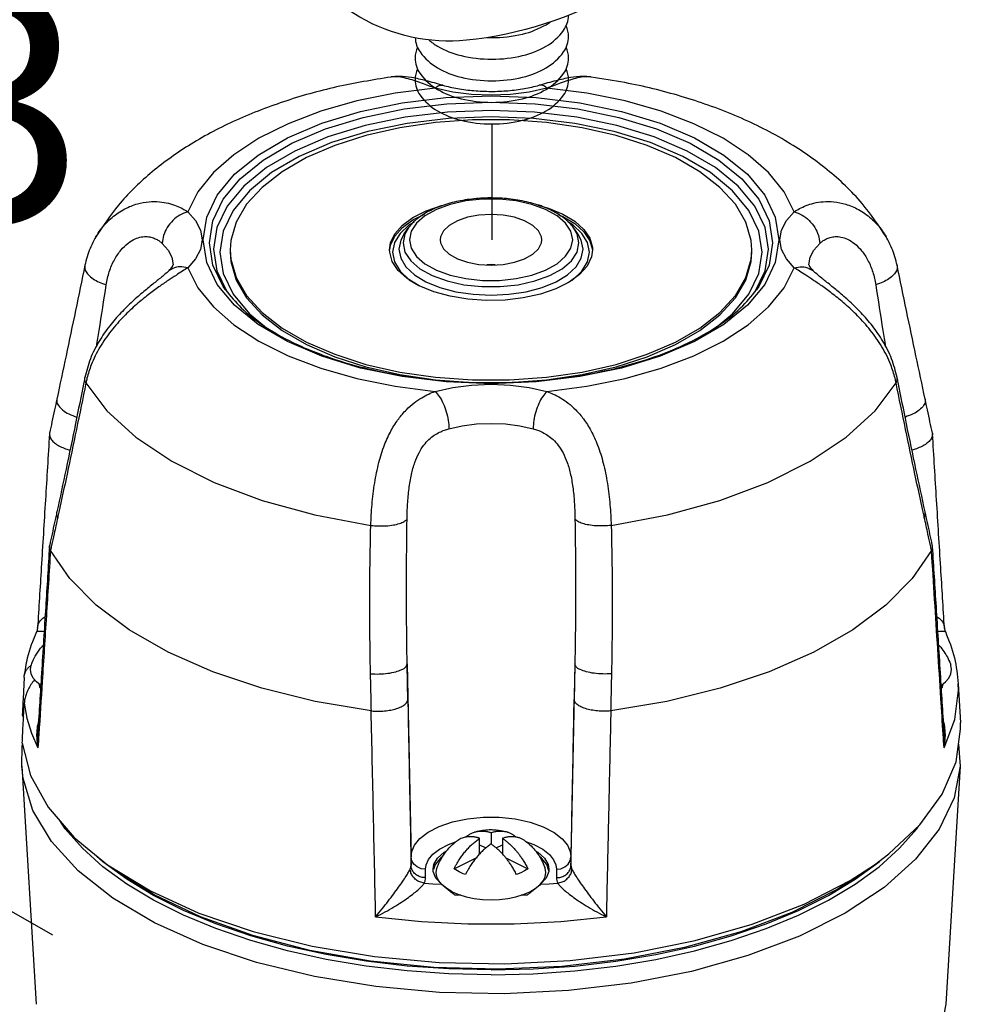
# Model space of a CAD drawing. Extents: x -188 to -71, y -49 to 42.
# Drawn here: x -176 to -172, y 16 to 20 of the extents above; entities that cross this region are included whole.
import ezdxf
from ezdxf.enums import TextEntityAlignment as Align

# ---------------------------------------------------------------- set-up
doc = ezdxf.new("R2010")
doc.units = 0
doc.header["$LTSCALE"] = 1.5
doc.header["$MEASUREMENT"] = 0
doc.layers.get('0').update_dxf_attribs({"linetype": 'CONTINUOUS'})
doc.styles.add('SIMPLEX', font='SIMPLEX.SHX', dxfattribs={"width": 0.875})

msp = doc.modelspace()

# ---------------------------------------------------------------- linework, layer by layer
at = {"linetype": 'Continuous'}
msp.add_line((-176.2303, 16.3454), (-184.075, 20.825), dxfattribs=at)
at = {"color": 7, "linetype": 'Continuous'}
for p, q in [((-174.7725, 20.0471), (-174.7727, 20.0471)), ((-173.9089, 20.0471), (-173.909, 20.0471)), ((-174.5491, 20.0114), (-174.5491, 20.0114)), ((-174.1324, 20.0114), (-174.1325, 20.0114)), ((-174.0507, 19.4537), (-174.0314, 19.4457)), ((-174.6726, 19.4217), (-174.6932, 19.4092)), ((-173.9963, 19.3817), (-174.019, 19.4167)), ((-173.9884, 19.4092), (-174.0092, 19.4218)), ((-173.9491, 19.3726), (-173.9884, 19.4092)), ((-174.7153, 19.3708), (-174.6983, 19.3948)), ((-173.9886, 19.3452), (-173.9963, 19.3817)), ((-173.9663, 19.3708), (-173.9833, 19.3948)), ((-176.0452, 19.3574), (-176.0447, 19.3581)), ((-172.6368, 19.3581), (-172.6364, 19.3575)), ((-175.5373, 19.3046), (-175.5226, 19.211)), ((-173.2186, 19.2613), (-173.2158, 19.3014)), ((-174.3408, 19.238), (-174.3593, 19.2369)), ((-174.3223, 19.2369), (-174.3408, 19.238)), ((-176.0923, 19.2349), (-176.0923, 19.2349)), ((-175.7331, 19.2085), (-175.7331, 19.2084)), ((-175.5226, 19.211), (-175.4787, 19.1197)), ((-172.9485, 19.2085), (-172.9484, 19.2084)), ((-172.5892, 19.2349), (-172.5892, 19.2349)), ((-174.019, 19.1543), (-173.9883, 19.1729)), ((-175.2414, 18.9539), (-175.1363, 18.8933)), ((-176.0925, 18.7508), (-176.0925, 18.7509)), ((-174.7339, 18.764), (-174.5799, 18.7414)), ((-174.5799, 18.7414), (-174.421, 18.73)), ((-174.421, 18.73), (-174.2605, 18.73)), ((-174.2605, 18.73), (-174.1016, 18.7414)), ((-172.5891, 18.7508), (-172.5891, 18.7509)), ((-176.2442, 18.5116), (-176.2448, 18.5074)), ((-172.4374, 18.5116), (-172.4368, 18.5074)), ((-176.2448, 18.0236), (-176.2441, 18.0285)), ((-172.4368, 18.0236), (-172.4375, 18.0285)), ((-176.2963, 17.6703), (-176.3001, 17.6549)), ((-176.2963, 17.6703), (-176.2963, 17.6705)), ((-172.3853, 17.6705), (-172.3852, 17.6703)), ((-172.3814, 17.6549), (-172.3852, 17.6703)), ((-176.3001, 17.6549), (-176.3001, 17.6549)), ((-172.3814, 17.6549), (-172.3814, 17.6549)), ((-174.7024, 17.5155), (-174.6856, 16.683)), ((-173.9792, 17.5155), (-173.996, 16.683)), ((-176.3538, 17.4571), (-176.3534, 17.4619)), ((-176.2863, 17.4134), (-176.2881, 17.4272)), ((-172.3942, 17.4266), (-172.3953, 17.4134)), ((-172.3254, 17.4295), (-172.3162, 17.2621)), ((-176.3228, 17.2171), (-176.2945, 17.1531)), ((-176.2957, 17.2123), (-176.2957, 17.2123)), ((-172.3858, 17.2123), (-172.3858, 17.2123)), ((-176.3645, 17.0746), (-176.3624, 17.1603)), ((-176.3624, 17.1603), (-176.3607, 17.1674)), ((-172.3246, 17.1693), (-172.317, 17.0746)), ((-176.3645, 17.0746), (-176.3023, 16.0475)), ((-172.317, 17.0746), (-172.3792, 16.0475)), ((-174.3408, 16.7882), (-174.3408, 16.739)), ((-174.3899, 16.6964), (-174.3899, 16.7636)), ((-174.3899, 16.7358), (-174.3628, 16.7223)), ((-174.3187, 16.7223), (-174.2916, 16.7358)), ((-174.2916, 16.7636), (-174.2916, 16.6963)), ((-176.0146, 16.6619), (-176.0697, 16.7114)), ((-175.9119, 16.5869), (-176.0146, 16.6619)), ((-174.6856, 16.6466), (-174.6856, 16.683)), ((-174.5, 16.6317), (-174.4047, 16.6793)), ((-174.2769, 16.6793), (-174.1816, 16.6317)), ((-173.996, 16.683), (-173.996, 16.6466)), ((-172.7925, 16.5814), (-172.6871, 16.6496)), ((-174.6231, 16.5934), (-174.6231, 16.6299)), ((-174.0908, 16.6298), (-174.0914, 16.6208)), ((-174.0584, 16.6299), (-174.0584, 16.5934)), ((-174.5549, 16.5653), (-174.579, 16.592)), ((-174.4703, 16.518), (-174.4966, 16.5186)), ((-174.185, 16.5186), (-174.2113, 16.518))]:
    msp.add_line(p, q, dxfattribs=at)
msp.add_line((-174.3372, 19.8448), (-174.3372, 19.3454))
msp.add_lwpolyline([(-172.686, 21.5867, -0.058752), (-173.2227, 20.8673, -0.072341), (-173.796, 20.415, -0.106617), (-174.4461, 20.2059, -0.156851), (-174.9059, 20.305, -0.156851), (-175.2216, 20.6536, -0.106617), (-175.3656, 21.3212, -0.072341), (-175.2605, 22.0438, -0.058752), (-174.9059, 22.8683, -0.058752), (-174.3692, 23.5877, -0.072341), (-173.796, 24.04, -0.106617), (-173.1458, 24.2491, -0.156851), (-172.686, 24.1499, -0.156851), (-172.3703, 23.8014, -0.106617), (-172.2263, 23.1337, -0.072341), (-172.3314, 22.4111, -0.058752)], format="xyb", close=True)
for points in [[(-174.3372, 20.1238, 0.058752), (-174.2045, 20.1394, 0.072341), (-174.1034, 20.1797, 0.106617), (-174.028, 20.248, 0.152859), (-174.0066, 20.3129, 0.105015)], [(-174.3372, 20.2168, 0.058752), (-174.2045, 20.2324, 0.072341), (-174.1034, 20.2727, 0.021015), (-174.0863, 20.2836, 0.156851)], [(-174.3372, 20.0308, 0.058752), (-174.2045, 20.0464, 0.072341), (-174.1034, 20.0867, 0.106617), (-174.028, 20.155, 0.156851), (-174.0066, 20.2217, 0.105015), (-174.0164, 20.2682, 0.106617)], [(-174.6678, 20.2161, 0.144383), (-174.6465, 20.155, 0.106617), (-174.5711, 20.0867, 0.072341), (-174.47, 20.0464, 0.058752), (-174.3372, 20.0308, 0.058752)], [(-174.3575, 20.2171, 0.008859), (-174.3372, 20.2168, 0.058752)], [(-174.658, 20.1752, 0.105015), (-174.6679, 20.1287, 0.156851), (-174.6465, 20.062, 0.106617), (-174.5711, 19.9937, 0.072341), (-174.47, 19.9534, 0.058752), (-174.3372, 19.9378, 0.058752)], [(-174.6094, 20.2071, 0.048947), (-174.5711, 20.1797, 0.072341), (-174.47, 20.1394, 0.058752), (-174.3372, 20.1238, 0.058752)], [(-174.3372, 19.9378, 0.058752), (-174.2045, 19.9534, 0.072341), (-174.1034, 19.9937, 0.106617), (-174.028, 20.062, 0.156851), (-174.0066, 20.1287, 0.105015), (-174.0164, 20.1752, 0.106617)], [(-174.658, 20.0822, 0.105015), (-174.6679, 20.0357, 0.156851), (-174.6465, 19.969, 0.106617), (-174.5711, 19.9007, 0.072341), (-174.47, 19.8604, 0.058752), (-174.3372, 19.8448, 0.058752)], [(-174.3372, 19.8448, 0.058752), (-174.2045, 19.8604, 0.072341), (-174.1034, 19.9007, 0.106617), (-174.028, 19.969, 0.156851), (-174.0066, 20.0357, 0.105015), (-174.0164, 20.0822, 0.106617)]]:
    msp.add_lwpolyline(points, format="xyb")
for points in [[(-174.582, 19.9991), (-174.7545, 19.9771), (-174.9197, 19.9438), (-175.0745, 19.8998), (-175.2161, 19.8458), (-175.342, 19.7828), (-175.45, 19.712), (-175.5381, 19.6346), (-175.6047, 19.552), (-175.6486, 19.4658)], [(-175.5824, 19.3452), (-175.567, 19.4427), (-175.5212, 19.5376), (-175.4465, 19.6276), (-175.3447, 19.7105), (-175.2183, 19.7844), (-175.0702, 19.8475), (-174.9041, 19.8984), (-174.7242, 19.9356), (-174.5349, 19.9583), (-174.3408, 19.966), (-174.1467, 19.9584), (-173.9574, 19.9356), (-173.7775, 19.8984), (-173.6114, 19.8476), (-173.4633, 19.7844), (-173.3369, 19.7105), (-173.2351, 19.6276), (-173.1603, 19.5376), (-173.1146, 19.4427), (-173.0991, 19.3452)], [(-174.0995, 19.9991), (-174.1756, 19.9823), (-174.2569, 19.9718), (-174.3408, 19.9683), (-174.4247, 19.9718), (-174.506, 19.9823), (-174.582, 19.9991)], [(-173.0329, 19.4658), (-173.0769, 19.552), (-173.1435, 19.6346), (-173.2316, 19.712), (-173.3395, 19.7828), (-173.4655, 19.8458), (-173.6071, 19.8998), (-173.7619, 19.9438), (-173.927, 19.9771), (-174.0995, 19.9991)], [(-175.5553, 19.3316), (-175.5402, 19.4271), (-175.4955, 19.5199), (-175.4224, 19.6079), (-175.3228, 19.689), (-175.1991, 19.7613), (-175.0542, 19.8231), (-174.8918, 19.8728), (-174.7158, 19.9092), (-174.5306, 19.9315), (-174.3408, 19.9389), (-174.151, 19.9315), (-173.9658, 19.9092), (-173.7898, 19.8728), (-173.6273, 19.8231), (-173.4825, 19.7613), (-173.3588, 19.689), (-173.2592, 19.6079), (-173.1861, 19.5199), (-173.1413, 19.4271), (-173.1262, 19.3316)], [(-173.1443, 19.3046), (-173.159, 19.3982), (-173.2028, 19.4895), (-173.2747, 19.5762), (-173.3728, 19.6563), (-173.4947, 19.7276), (-173.6374, 19.7885), (-173.7975, 19.8376), (-173.971, 19.8735), (-174.1536, 19.8955), (-174.3408, 19.9028), (-174.5279, 19.8955), (-174.7105, 19.8735), (-174.884, 19.8376), (-175.0441, 19.7885), (-175.1869, 19.7276), (-175.3087, 19.6563), (-175.4068, 19.5762), (-175.4787, 19.4895), (-175.5226, 19.3982), (-175.5373, 19.3046)], [(-173.1713, 19.291), (-173.1857, 19.3825), (-173.2285, 19.4717), (-173.2988, 19.5565), (-173.3947, 19.6347), (-173.5138, 19.7045), (-173.6533, 19.7641), (-173.8098, 19.812), (-173.9794, 19.8471), (-174.1578, 19.8686), (-174.3408, 19.8758), (-174.5237, 19.8686), (-174.7022, 19.8471), (-174.8718, 19.812), (-175.0283, 19.7641), (-175.1677, 19.7045), (-175.2869, 19.6347), (-175.3828, 19.5565), (-175.453, 19.4717), (-175.4958, 19.3825), (-175.5102, 19.291)], [(-173.5453, 19.6992), (-173.6666, 19.7517), (-173.8016, 19.7951), (-173.9476, 19.8285), (-174.1016, 19.8511), (-174.2605, 19.8625), (-174.421, 19.8625), (-174.5799, 19.8511), (-174.7339, 19.8285), (-174.8799, 19.7951), (-175.015, 19.7517), (-175.1363, 19.6992), (-175.2414, 19.6385), (-175.3282, 19.571), (-175.3948, 19.498), (-175.4401, 19.421), (-175.4629, 19.3416), (-175.4658, 19.3014)], [(-173.2158, 19.3014), (-173.2186, 19.3416), (-173.2415, 19.421), (-173.2867, 19.498), (-173.3534, 19.571), (-173.4402, 19.6385), (-173.5453, 19.6992)], [(-174.7783, 19.3014), (-174.7741, 19.3317), (-174.7556, 19.3709), (-174.723, 19.4079), (-174.6774, 19.4412), (-174.6203, 19.4697), (-174.5537, 19.4925), (-174.5419, 19.4951)], [(-174.019, 19.4167), (-174.0559, 19.4486), (-174.1052, 19.476), (-174.1647, 19.4976), (-174.2319, 19.5126), (-174.304, 19.5203), (-174.3776, 19.5203), (-174.4497, 19.5126), (-174.5169, 19.4976), (-174.5764, 19.476), (-174.6257, 19.4486), (-174.6625, 19.4167)], [(-174.1389, 19.4945), (-174.0935, 19.4819), (-174.0314, 19.4561)], [(-175.6486, 19.4658), (-175.615, 19.4278), (-175.5941, 19.3871), (-175.5871, 19.3452), (-175.5941, 19.3032), (-175.615, 19.2626), (-175.6486, 19.2246)], [(-174.7769, 19.3012), (-174.7741, 19.3213), (-174.7556, 19.3606), (-174.723, 19.3975), (-174.6774, 19.4308), (-174.628, 19.4555)], [(-174.3408, 19.4545), (-174.3931, 19.4514), (-174.4424, 19.442), (-174.4858, 19.427), (-174.5208, 19.4073), (-174.5453, 19.384), (-174.5579, 19.3583), (-174.5595, 19.3452)], [(-174.122, 19.3452), (-174.1236, 19.3583), (-174.1362, 19.384), (-174.1607, 19.4073), (-174.1957, 19.427), (-174.2391, 19.442), (-174.2884, 19.4514), (-174.3408, 19.4545)], [(-174.0314, 19.4561), (-173.9798, 19.4251), (-173.9406, 19.3898), (-173.9149, 19.3515), (-173.9037, 19.3115), (-173.9033, 19.3015)], [(-173.0329, 19.2246), (-173.0666, 19.2626), (-173.0874, 19.3032), (-173.0945, 19.3452), (-173.0874, 19.3871), (-173.0666, 19.4278), (-173.0329, 19.4658)], [(-174.6932, 19.4092), (-174.7325, 19.3725), (-174.7568, 19.3326), (-174.7651, 19.291)], [(-174.6625, 19.4167), (-174.6852, 19.3817), (-174.6929, 19.3452)], [(-174.0314, 19.4457), (-173.9798, 19.4147), (-173.9406, 19.3794), (-173.9149, 19.3411)], [(-174.7153, 19.3708), (-174.7303, 19.3436), (-174.738, 19.3046)], [(-174.6983, 19.3948), (-174.7117, 19.371), (-174.72, 19.3316)], [(-173.9616, 19.3316), (-173.9699, 19.371), (-173.9833, 19.3948)], [(-173.9435, 19.3046), (-173.9513, 19.3436), (-173.9663, 19.3708)], [(-173.9165, 19.291), (-173.9247, 19.3327), (-173.9491, 19.3726)], [(-175.7583, 19.3295), (-175.733, 19.3009), (-175.7174, 19.2703), (-175.7121, 19.2369)], [(-175.4465, 19.0627), (-175.5212, 19.1527), (-175.567, 19.2476), (-175.5824, 19.3452)], [(-175.4859, 19.1292), (-175.4955, 19.1433), (-175.5402, 19.2362), (-175.5553, 19.3316)], [(-174.72, 19.3316), (-174.7117, 19.2922), (-174.6872, 19.2546), (-174.6475, 19.2202), (-174.5944, 19.1907), (-174.5303, 19.1674), (-174.458, 19.1513), (-174.3804, 19.1431), (-174.3011, 19.1431), (-174.2236, 19.1513), (-174.1512, 19.1674), (-174.0871, 19.1907), (-174.034, 19.2202), (-173.9943, 19.2546), (-173.9699, 19.2922), (-173.9616, 19.3316)], [(-174.6929, 19.3452), (-174.6852, 19.3086), (-174.6625, 19.2736), (-174.6257, 19.2417), (-174.5764, 19.2143), (-174.5168, 19.1927), (-174.4496, 19.1777), (-174.3776, 19.1701), (-174.3039, 19.1701), (-174.2319, 19.1777), (-174.1647, 19.1927), (-174.1051, 19.2143), (-174.0558, 19.2417), (-174.019, 19.2737), (-173.9963, 19.3087), (-173.9886, 19.3452)], [(-174.5595, 19.3452), (-174.5579, 19.332), (-174.5453, 19.3064), (-174.5208, 19.283), (-174.4858, 19.2633), (-174.4424, 19.2483), (-174.3931, 19.239), (-174.3408, 19.2358)], [(-174.3408, 19.2358), (-174.2884, 19.239), (-174.2391, 19.2483), (-174.1957, 19.2633), (-174.1607, 19.283), (-174.1362, 19.3064), (-174.1236, 19.332), (-174.122, 19.3452)], [(-173.9149, 19.3411), (-173.9037, 19.3011), (-173.9036, 19.2989)], [(-173.1262, 19.3316), (-173.1413, 19.2362), (-173.1861, 19.1433), (-173.1957, 19.1292)], [(-173.0991, 19.3452), (-173.1146, 19.2476), (-173.1603, 19.1527)], [(-172.9695, 19.2369), (-172.9642, 19.2703), (-172.9485, 19.3009), (-172.9232, 19.3295)], [(-175.5102, 19.291), (-175.4958, 19.1996), (-175.453, 19.1104), (-175.3828, 19.0256), (-175.317, 18.9719)], [(-175.4658, 19.3014), (-175.4629, 19.2613), (-175.4401, 19.1819), (-175.3948, 19.1049), (-175.3282, 19.0319), (-175.2414, 18.9643), (-175.1363, 18.9037)], [(-175.4658, 19.291), (-175.4629, 19.2509), (-175.4401, 19.1715), (-175.3948, 19.0945), (-175.3282, 19.0215), (-175.2414, 18.9539)], [(-174.7667, 19.2513), (-174.7778, 19.2913), (-174.7783, 19.3014)], [(-174.7651, 19.291), (-174.7568, 19.2494), (-174.7325, 19.2095), (-174.6932, 19.1729), (-174.6518, 19.1478)], [(-174.738, 19.3046), (-174.7303, 19.2655), (-174.7075, 19.2282), (-174.6706, 19.1939), (-174.6213, 19.1639), (-174.5612, 19.1393), (-174.4926, 19.121), (-174.4182, 19.1098), (-174.3408, 19.106), (-174.2633, 19.1098), (-174.1889, 19.121), (-174.1203, 19.1393), (-174.0603, 19.1639), (-174.0109, 19.1939), (-173.9741, 19.2282), (-173.9513, 19.2656), (-173.9435, 19.3046)], [(-173.9033, 19.3015), (-173.9075, 19.2712), (-173.926, 19.2319), (-173.9586, 19.195), (-174.0042, 19.1617), (-174.0613, 19.1331), (-174.1279, 19.1103), (-174.2017, 19.094), (-174.2803, 19.0848), (-174.361, 19.0829), (-174.4409, 19.0885), (-174.5175, 19.1013), (-174.588, 19.121), (-174.6501, 19.1468)], [(-174.1016, 18.7414), (-173.9476, 18.764), (-173.8016, 18.7973), (-173.6666, 18.8407), (-173.5453, 18.8933), (-173.4402, 18.9539), (-173.3534, 19.0215), (-173.2867, 19.0945), (-173.2415, 19.1715), (-173.2186, 19.2509), (-173.2158, 19.291)], [(-173.9883, 19.1729), (-173.949, 19.2095), (-173.9247, 19.2495), (-173.9165, 19.291)], [(-173.365, 18.9715), (-173.2988, 19.0256), (-173.2285, 19.1104), (-173.1857, 19.1996), (-173.1713, 19.291)], [(-173.2028, 19.1197), (-173.159, 19.211), (-173.1443, 19.3046)], [(-175.1363, 18.9037), (-175.015, 18.8511), (-174.8799, 18.8077), (-174.7339, 18.7744), (-174.5799, 18.7518), (-174.421, 18.7404), (-174.2605, 18.7404), (-174.1016, 18.7518), (-173.9476, 18.7744), (-173.8016, 18.8077), (-173.6666, 18.8511), (-173.5453, 18.9037), (-173.4402, 18.9643), (-173.3534, 19.0319), (-173.2867, 19.1049), (-173.2415, 19.1819), (-173.2186, 19.2613)], [(-174.6501, 19.1468), (-174.7017, 19.1778), (-174.741, 19.2131), (-174.7667, 19.2513)], [(-175.6486, 19.2246), (-175.6047, 19.1383), (-175.5381, 19.0557), (-175.45, 18.9783), (-175.342, 18.9075), (-175.2161, 18.8445), (-175.0745, 18.7906), (-174.9197, 18.7465), (-174.7545, 18.7132), (-174.582, 18.6912)], [(-174.0995, 18.6912), (-173.927, 18.7132), (-173.7619, 18.7465), (-173.6071, 18.7906), (-173.4655, 18.8445), (-173.3395, 18.9075), (-173.2316, 18.9783), (-173.1435, 19.0557), (-173.0769, 19.1383), (-173.0329, 19.2246)], [(-173.1603, 19.1527), (-173.235, 19.0628), (-173.3368, 18.9799), (-173.4633, 18.906), (-173.6113, 18.8428), (-173.7774, 18.7919), (-173.9574, 18.7547), (-174.1467, 18.732), (-174.3407, 18.7244), (-174.5348, 18.732), (-174.7241, 18.7547), (-174.9041, 18.7919), (-175.0701, 18.8428), (-175.2182, 18.9059), (-175.3447, 18.9798), (-175.4465, 19.0627)], [(-175.1363, 18.8933), (-175.015, 18.8407), (-174.8799, 18.7973), (-174.7339, 18.764)], [(-176.0879, 18.7276), (-175.997, 18.6066), (-175.8727, 18.4932), (-175.7176, 18.3898), (-175.5348, 18.2984), (-175.3279, 18.2208), (-175.1012, 18.1587), (-174.8592, 18.1132)], [(-174.582, 18.6912), (-174.506, 18.7081), (-174.4247, 18.7185), (-174.3408, 18.722), (-174.2568, 18.7185), (-174.1755, 18.7081), (-174.0995, 18.6912)], [(-173.8224, 18.1132), (-173.5803, 18.1587), (-173.3536, 18.2208), (-173.1468, 18.2984), (-172.964, 18.3898), (-172.8089, 18.4932), (-172.6846, 18.6066), (-172.5936, 18.7276)], [(-174.5221, 18.53), (-174.4649, 18.5427), (-174.4038, 18.5505), (-174.3408, 18.5532), (-174.2777, 18.5505), (-174.2166, 18.5427), (-174.1594, 18.53)], [(-174.8575, 17.3128), (-175.0992, 17.3542), (-175.3284, 17.4111), (-175.5407, 17.4822), (-175.7329, 17.5666), (-175.9016, 17.6627), (-176.0439, 17.7688), (-176.1576, 17.8834), (-176.2405, 18.0043)], [(-172.441, 18.0043), (-172.524, 17.8834), (-172.6376, 17.7688), (-172.78, 17.6627), (-172.9487, 17.5666), (-173.1408, 17.4822), (-173.3532, 17.4111), (-173.5823, 17.3542), (-173.8241, 17.3128)], [(-176.2826, 17.4227), (-176.3011, 17.4378), (-176.3152, 17.4549), (-176.3239, 17.4729), (-176.3268, 17.4913), (-176.3239, 17.5098), (-176.3231, 17.512)], [(-172.399, 17.4227), (-172.3805, 17.4378), (-172.3663, 17.4549), (-172.3577, 17.4729), (-172.3548, 17.4913), (-172.3577, 17.5098), (-172.3584, 17.512)], [(-172.387, 17.1531), (-172.3403, 17.2764), (-172.3247, 17.4018), (-172.3254, 17.4295)], [(-176.3538, 17.3464), (-176.3425, 17.2817), (-176.3228, 17.2171)], [(-172.6871, 16.6496), (-172.6253, 16.6959), (-172.4918, 16.821), (-172.3945, 16.9541), (-172.3353, 17.0928), (-172.3155, 17.2342), (-172.3162, 17.2621)], [(-176.3625, 17.1745), (-176.3261, 17.0339), (-176.2507, 16.8973), (-176.1378, 16.7672), (-175.9944, 16.6496)], [(-172.317, 17.0746), (-172.3437, 16.9385), (-172.4084, 16.803), (-172.5098, 16.6731), (-172.6458, 16.5515), (-172.8139, 16.4404), (-173.0109, 16.3418), (-173.2332, 16.2578), (-173.4764, 16.1897), (-173.736, 16.1391), (-174.0071, 16.1067), (-174.2844, 16.0932), (-174.5629, 16.099), (-174.8371, 16.1237), (-175.102, 16.1671), (-175.3524, 16.2283), (-175.5837, 16.306), (-175.7914, 16.399), (-175.9716, 16.5052), (-176.1209, 16.6229), (-176.2365, 16.7497), (-176.3162, 16.8832), (-176.3584, 17.0209), (-176.3645, 17.0746)], [(-175.9119, 16.5661), (-176.0146, 16.6411), (-176.1031, 16.7205), (-176.1766, 16.8037), (-176.2006, 16.8396)], [(-174.6856, 16.683), (-174.6823, 16.707), (-174.6702, 16.7339), (-174.6472, 16.7621), (-174.6119, 16.7896), (-174.5646, 16.8142), (-174.5071, 16.8341), (-174.4426, 16.8478), (-174.3744, 16.8546), (-174.3049, 16.8545), (-174.2367, 16.8474), (-174.1724, 16.8335), (-174.1153, 16.8135), (-174.0684, 16.7888), (-174.0336, 16.7614), (-174.0109, 16.7333), (-173.9992, 16.7066), (-173.996, 16.683)], [(-172.7697, 16.5661), (-172.6669, 16.6411), (-172.5784, 16.7205), (-172.505, 16.8037), (-172.4961, 16.8169)], [(-174.6231, 16.6299), (-174.6204, 16.6494), (-174.6106, 16.6715), (-174.5917, 16.6946), (-174.5628, 16.7171), (-174.5241, 16.7372), (-174.4935, 16.7478)], [(-174.1881, 16.7479), (-174.1561, 16.7366), (-174.1178, 16.7164), (-174.0892, 16.694), (-174.0707, 16.671), (-174.0611, 16.6492), (-174.0584, 16.6299)], [(-174.5908, 16.6298), (-174.5875, 16.65), (-174.5714, 16.6781), (-174.5426, 16.7036), (-174.5318, 16.7094)], [(-174.1496, 16.7093), (-174.139, 16.7037), (-174.1102, 16.6782), (-174.094, 16.65), (-174.0908, 16.6298)], [(-175.9944, 16.6496), (-175.8094, 16.5369), (-175.6002, 16.4412), (-175.3664, 16.361), (-175.1124, 16.298), (-174.8433, 16.2532), (-174.5644, 16.2278), (-174.2811, 16.222), (-173.9989, 16.2361), (-173.7235, 16.2698), (-173.4601, 16.3223), (-173.214, 16.3928), (-172.99, 16.4797), (-172.7925, 16.5814)], [(-174.6231, 16.6299), (-174.6422, 16.6325), (-174.6595, 16.64), (-174.6733, 16.6517), (-174.6823, 16.6665), (-174.6856, 16.683)], [(-174.5514, 16.6826), (-174.5586, 16.6776), (-174.5812, 16.6506), (-174.5882, 16.629)], [(-174.0913, 16.6226), (-174.1004, 16.6506), (-174.1229, 16.6777), (-174.1309, 16.6831)], [(-174.0584, 16.6299), (-174.0393, 16.6325), (-174.0221, 16.64), (-174.0083, 16.6517), (-173.9993, 16.6665), (-173.996, 16.683)], [(-172.7697, 16.5869), (-172.6669, 16.6619), (-172.6476, 16.6792)], [(-172.7381, 16.6135), (-172.8486, 16.5425), (-173.0432, 16.4437), (-173.2637, 16.3597), (-173.5058, 16.2919), (-173.7645, 16.242), (-174.0347, 16.2107), (-174.311, 16.1988), (-174.5879, 16.2065), (-174.8599, 16.2337), (-175.1216, 16.2797), (-175.3676, 16.3437), (-175.5931, 16.4244), (-175.7936, 16.5202), (-175.9434, 16.6135)], [(-174.579, 16.592), (-174.5901, 16.6207), (-174.5908, 16.6298)], [(-174.5511, 16.5628), (-174.5652, 16.5799), (-174.5739, 16.5979), (-174.5768, 16.6163), (-174.5739, 16.6348), (-174.5731, 16.637)], [(-174.4776, 16.6183), (-174.4856, 16.6225), (-174.4931, 16.627), (-174.5, 16.6317)], [(-174.4508, 16.6071), (-174.4602, 16.6105), (-174.4691, 16.6143), (-174.4776, 16.6183)], [(-174.1816, 16.6317), (-174.1959, 16.6225), (-174.2124, 16.6143), (-174.2307, 16.6071)], [(-174.1305, 16.5628), (-174.1163, 16.5799), (-174.1077, 16.5979), (-174.1048, 16.6163), (-174.1077, 16.6348), (-174.1084, 16.637)], [(-174.0914, 16.6208), (-174.1025, 16.592), (-174.1267, 16.5653)], [(-174.3408, 16.1957), (-174.5224, 16.1999), (-174.7025, 16.2125), (-174.8795, 16.2333), (-175.052, 16.2622), (-175.2183, 16.2989), (-175.3772, 16.3432), (-175.5272, 16.3946), (-175.6671, 16.4526), (-175.7957, 16.5169), (-175.9119, 16.5869)], [(-174.3408, 16.1749), (-174.5224, 16.1791), (-174.7025, 16.1917), (-174.8795, 16.2125), (-175.052, 16.2414), (-175.2183, 16.2781), (-175.3772, 16.3224), (-175.5272, 16.3738), (-175.6671, 16.4319), (-175.7957, 16.4961), (-175.9119, 16.5661)], [(-174.6289, 16.5703), (-174.5919, 16.5676), (-174.5549, 16.5653)], [(-174.5076, 16.5329), (-174.5317, 16.547), (-174.5511, 16.5628)], [(-174.3408, 16.1957), (-174.1591, 16.1999), (-173.979, 16.2125), (-173.802, 16.2333), (-173.6296, 16.2622), (-173.4632, 16.2989), (-173.3044, 16.3432), (-173.1543, 16.3946), (-173.0144, 16.4526), (-172.8858, 16.5169), (-172.7697, 16.5869)], [(-174.2021, 16.5209), (-174.1739, 16.5329), (-174.1498, 16.547), (-174.1305, 16.5628)], [(-174.1267, 16.5653), (-174.0896, 16.5676), (-174.0527, 16.5703)], [(-173.979, 16.1917), (-173.802, 16.2125), (-173.6296, 16.2414), (-173.4632, 16.2781), (-173.3044, 16.3224), (-173.1543, 16.3738), (-173.0144, 16.4319), (-172.8858, 16.4961), (-172.7697, 16.5661)], [(-174.5076, 16.5329), (-174.4795, 16.5209), (-174.4479, 16.5112), (-174.4137, 16.5041), (-174.3777, 16.4998), (-174.3408, 16.4983), (-174.3039, 16.4998), (-174.2678, 16.5041), (-174.2336, 16.5112), (-174.2021, 16.5209)], [(-174.8382, 16.4249), (-174.6412, 16.405), (-174.4412, 16.395), (-174.2403, 16.395), (-174.0403, 16.405), (-173.8434, 16.4249)], [(-174.3408, 16.1749), (-174.1591, 16.1791), (-173.979, 16.1917)], [(-172.3792, 16.0476), (-172.4033, 15.9213), (-172.4652, 15.7885), (-172.5633, 15.6613), (-172.6958, 15.5421)]]:
    msp.add_lwpolyline(points, dxfattribs=at)
for points in [[(-174.7727, 20.0471), (-175.0066, 20.004), (-175.236, 19.94), (-175.4521, 19.8549), (-175.6455, 19.7507), (-175.8117, 19.6296), (-175.9473, 19.4942), (-176.0447, 19.3581)], [(-174.5491, 20.0114), (-174.6209, 20.0309), (-174.6832, 20.0445), (-174.7365, 20.0494), (-174.7725, 20.0471)], [(-174.582, 19.9991), (-174.6096, 20.0094), (-174.6402, 20.0207), (-174.6729, 20.0318), (-174.7064, 20.0413), (-174.7396, 20.0472), (-174.7714, 20.0473), (-174.7725, 20.0471)], [(-173.909, 20.0471), (-173.945, 20.0494), (-173.9982, 20.0445), (-174.0604, 20.031), (-174.1325, 20.0114)], [(-173.909, 20.0471), (-173.9109, 20.0473), (-173.9426, 20.0472), (-173.9758, 20.0411), (-174.0093, 20.0316), (-174.0419, 20.0205), (-174.0723, 20.0093), (-174.0995, 19.9991)], [(-172.6368, 19.3581), (-172.7408, 19.5019), (-172.8906, 19.6469), (-173.074, 19.7738), (-173.2886, 19.881), (-173.5211, 19.9637), (-173.7635, 20.0227), (-173.9089, 20.0471)], [(-174.582, 19.9991), (-174.5637, 20.0107), (-174.5491, 20.0114)], [(-174.5491, 20.0114), (-174.4848, 19.9972), (-174.4146, 19.9882), (-174.3411, 19.9851), (-174.2675, 19.9881), (-174.1969, 19.9972), (-174.1324, 20.0114)], [(-174.0995, 19.9991), (-174.1179, 20.0107), (-174.1324, 20.0114)], [(-176.0447, 19.3581), (-176.025, 19.3876), (-175.9748, 19.4412), (-175.9199, 19.4784), (-175.8656, 19.5001), (-175.8155, 19.5092), (-175.7707, 19.509), (-175.7314, 19.5024), (-175.6979, 19.4917), (-175.6704, 19.4789), (-175.6486, 19.4658)], [(-174.0327, 19.4435), (-174.0839, 19.4735), (-174.1505, 19.499), (-174.2252, 19.5161), (-174.3043, 19.5245), (-174.3843, 19.5241), (-174.4626, 19.515), (-174.5358, 19.4975), (-174.6007, 19.472), (-174.6538, 19.4398), (-174.6925, 19.4026), (-174.6982, 19.3949)], [(-173.0329, 19.4658), (-173.0103, 19.4793), (-172.9821, 19.4923), (-172.9479, 19.503), (-172.9078, 19.5093), (-172.8621, 19.5088), (-172.8112, 19.4987), (-172.7563, 19.4755), (-172.7018, 19.4369), (-172.6535, 19.3835), (-172.6368, 19.3581)], [(-175.6486, 19.4658), (-175.6822, 19.4514), (-175.7125, 19.4281), (-175.7367, 19.398), (-175.7525, 19.3641), (-175.7583, 19.3295)], [(-173.0329, 19.4658), (-172.9994, 19.4514), (-172.9691, 19.4281), (-172.9448, 19.398), (-172.9291, 19.3641), (-172.9232, 19.3295)], [(-174.0293, 19.4409), (-174.0327, 19.4435)], [(-173.9833, 19.3949), (-173.9896, 19.4032), (-174.0293, 19.4409)], [(-176.0453, 19.3573), (-176.07, 19.3077), (-176.0923, 19.2349)], [(-176.0002, 19.1511), (-175.9868, 19.2074), (-175.9646, 19.2592), (-175.9364, 19.301), (-175.9057, 19.3307), (-175.8756, 19.3488), (-175.848, 19.3573), (-175.8236, 19.3586), (-175.8023, 19.3549), (-175.7844, 19.3477), (-175.7698, 19.3388), (-175.7583, 19.3295)], [(-172.9232, 19.3295), (-172.9113, 19.3391), (-172.8963, 19.3482), (-172.878, 19.3552), (-172.8563, 19.3587), (-172.8314, 19.3569), (-172.8033, 19.3476), (-172.7729, 19.3284), (-172.7424, 19.2977), (-172.7152, 19.256), (-172.6942, 19.2058), (-172.6814, 19.1511)], [(-172.5892, 19.2349), (-172.6116, 19.3078), (-172.6364, 19.3574)], [(-176.0923, 19.2349), (-176.1326, 19.0398), (-176.1735, 18.8447), (-176.213, 18.658)], [(-176.0923, 19.2349), (-176.093, 19.2295), (-176.0892, 19.2116), (-176.0769, 19.1935), (-176.057, 19.1767), (-176.0308, 19.1622), (-176.0002, 19.1511)], [(-175.7331, 19.2084), (-175.7578, 19.1872), (-175.7942, 19.1577), (-175.8381, 19.1217), (-175.8867, 19.0792), (-175.9366, 19.03), (-175.9851, 18.9738), (-176.0304, 18.9082), (-176.0686, 18.8312), (-176.0925, 18.7509)], [(-175.6486, 19.2246), (-175.6711, 19.2098), (-175.6992, 19.1916), (-175.7332, 19.1693), (-175.7731, 19.1418), (-175.8186, 19.1081), (-175.8694, 19.0663), (-175.9241, 19.0145), (-175.9788, 18.9523), (-176.0275, 18.8815), (-176.0651, 18.8051), (-176.0833, 18.7481)], [(-175.7331, 19.2085), (-175.7183, 19.2246), (-175.7127, 19.2345), (-175.7121, 19.2369)], [(-175.6486, 19.2246), (-175.6822, 19.2285), (-175.7125, 19.2217), (-175.7331, 19.2084)], [(-173.0329, 19.2246), (-172.9994, 19.2285), (-172.9691, 19.2217), (-172.9485, 19.2084)], [(-172.5982, 18.7481), (-172.6169, 18.8061), (-172.6554, 18.8838), (-172.705, 18.9551), (-172.7598, 19.0169), (-172.8143, 19.0682), (-172.8647, 19.1095), (-172.9098, 19.1428), (-172.9494, 19.17), (-172.9831, 19.1921), (-173.0109, 19.2101), (-173.0329, 19.2246)], [(-172.9694, 19.2368), (-172.9689, 19.2347), (-172.9632, 19.2247), (-172.9485, 19.2085)], [(-172.5891, 18.7509), (-172.6129, 18.8309), (-172.651, 18.9079), (-172.6962, 18.9735), (-172.7447, 19.0298), (-172.7946, 19.079), (-172.8432, 19.1216), (-172.8872, 19.1575), (-172.9236, 19.187), (-172.9484, 19.2084)], [(-172.5893, 19.2349), (-172.5886, 19.2295), (-172.5923, 19.2116), (-172.6046, 19.1935), (-172.6246, 19.1767), (-172.6508, 19.1622), (-172.6814, 19.1511)], [(-172.4685, 18.658), (-172.5082, 18.8451), (-172.549, 19.0402), (-172.5892, 19.2349)], [(-176.0413, 18.8861), (-176.0308, 18.9536), (-176.0002, 19.1511)], [(-175.4859, 19.1292), (-175.4182, 19.0518), (-175.3184, 18.9727), (-175.1956, 18.9025), (-175.1427, 18.8781)], [(-175.1427, 18.8781), (-175.0522, 18.8424), (-174.8916, 18.7939), (-174.7172, 18.7581), (-174.5331, 18.7361), (-174.3437, 18.7285), (-174.1541, 18.7357), (-173.9694, 18.7573), (-173.7941, 18.7929), (-173.6325, 18.8413), (-173.4882, 18.9014), (-173.3645, 18.9718), (-173.2641, 19.0511), (-173.1957, 19.1292)], [(-172.6814, 19.1511), (-172.6508, 18.9537), (-172.6403, 18.8862)], [(-176.0967, 18.7294), (-176.1326, 18.5522), (-176.1734, 18.3561), (-176.2129, 18.1719)], [(-176.0925, 18.7508), (-176.0967, 18.7294)], [(-176.0879, 18.7276), (-176.093, 18.7442), (-176.0924, 18.7508)], [(-176.0833, 18.7481), (-176.0879, 18.7276)], [(-172.5936, 18.7276), (-172.5982, 18.7481)], [(-172.5936, 18.7276), (-172.5886, 18.7442), (-172.5891, 18.7508)], [(-172.5848, 18.7294), (-172.5891, 18.7508)], [(-172.4686, 18.1719), (-172.5081, 18.3558), (-172.5489, 18.5518), (-172.5848, 18.7294)], [(-176.0879, 18.7276), (-176.1286, 18.5272), (-176.1691, 18.334), (-176.2045, 18.1701)], [(-174.8592, 18.1132), (-174.8539, 18.2027), (-174.8424, 18.2964), (-174.8241, 18.3844), (-174.7997, 18.4607), (-174.7708, 18.5234), (-174.739, 18.5731), (-174.7058, 18.6118), (-174.6723, 18.6415), (-174.6397, 18.6637), (-174.6092, 18.6798), (-174.582, 18.6912)], [(-174.582, 18.6912), (-174.5637, 18.6693), (-174.5471, 18.6391), (-174.5339, 18.6035), (-174.5253, 18.5659), (-174.5221, 18.53)], [(-174.0995, 18.6912), (-174.1179, 18.6693), (-174.1344, 18.6391), (-174.1476, 18.6035), (-174.1562, 18.5659), (-174.1594, 18.53)], [(-174.0995, 18.6912), (-174.072, 18.6796), (-174.0413, 18.6633), (-174.0086, 18.641), (-173.975, 18.6111), (-173.9418, 18.5721), (-173.9101, 18.522), (-173.8811, 18.4589), (-173.8568, 18.3821), (-173.8388, 18.2944), (-173.8276, 18.2019), (-173.8224, 18.1132)], [(-172.4771, 18.1701), (-172.5124, 18.3339), (-172.5529, 18.527), (-172.5936, 18.7276)], [(-176.213, 18.658), (-176.2231, 18.6109), (-176.2341, 18.5593), (-176.2442, 18.5116)], [(-176.2129, 18.658), (-176.2135, 18.6494), (-176.2063, 18.6301), (-176.1883, 18.611), (-176.1613, 18.5938), (-176.1278, 18.5802), (-176.127, 18.5799)], [(-172.4686, 18.658), (-172.468, 18.6494), (-172.4752, 18.6301), (-172.4932, 18.611), (-172.5202, 18.5938), (-172.5538, 18.5802), (-172.5545, 18.5799)], [(-172.4374, 18.5116), (-172.4476, 18.5597), (-172.4586, 18.6112), (-172.4685, 18.658)], [(-174.7029, 18.1403), (-174.7005, 18.2052), (-174.6943, 18.2718), (-174.6838, 18.333), (-174.6691, 18.385), (-174.6509, 18.4268), (-174.6305, 18.4591), (-174.6085, 18.4835), (-174.5857, 18.5017), (-174.5631, 18.5147), (-174.5416, 18.5239), (-174.5221, 18.53)], [(-174.1594, 18.53), (-174.1397, 18.5238), (-174.1181, 18.5146), (-174.0954, 18.5014), (-174.0726, 18.4831), (-174.0506, 18.4584), (-174.0301, 18.4259), (-174.012, 18.3838), (-173.9974, 18.3315), (-173.987, 18.2703), (-173.9811, 18.2045), (-173.9786, 18.1403)], [(-176.2448, 18.5074), (-176.2623, 18.2234), (-176.2803, 17.9306), (-176.2963, 17.6705)], [(-176.2448, 18.5074), (-176.2424, 18.4933), (-176.2336, 18.4792), (-176.2189, 18.4659), (-176.1991, 18.4539), (-176.1753, 18.4439), (-176.1563, 18.4383)], [(-172.4368, 18.5074), (-172.4392, 18.4933), (-172.448, 18.4792), (-172.4626, 18.4659), (-172.4824, 18.4539), (-172.5063, 18.4439), (-172.5252, 18.4383)], [(-172.3853, 17.6705), (-172.4012, 17.9303), (-172.4192, 18.223), (-172.4368, 18.5074)], [(-176.2178, 18.1494), (-176.2229, 18.1261), (-176.2339, 18.0755), (-176.2441, 18.0285)], [(-176.2094, 18.1475), (-176.225, 18.0763), (-176.2359, 18.0267)], [(-176.2129, 18.1719), (-176.2178, 18.1494)], [(-176.2094, 18.1475), (-176.2135, 18.1677), (-176.2129, 18.1719)], [(-176.2045, 18.1701), (-176.2094, 18.1475)], [(-174.8592, 18.1132), (-174.8261, 18.1107), (-174.7929, 18.1113), (-174.7619, 18.1149), (-174.7354, 18.1213), (-174.7153, 18.1299), (-174.7029, 18.1403)], [(-174.7024, 17.5155), (-174.7049, 17.7183), (-174.7051, 17.9264), (-174.7029, 18.1403)], [(-173.9786, 18.1403), (-173.9764, 17.9265), (-173.9766, 17.7184), (-173.9792, 17.5155)], [(-173.8224, 18.1132), (-173.8554, 18.1107), (-173.8886, 18.1113), (-173.9196, 18.1149), (-173.9461, 18.1213), (-173.9663, 18.1299), (-173.9786, 18.1403)], [(-172.4721, 18.1475), (-172.4771, 18.1701)], [(-172.4721, 18.1475), (-172.468, 18.1677), (-172.4687, 18.1719)], [(-172.4457, 18.0267), (-172.4565, 18.0763), (-172.4721, 18.1475)], [(-172.4637, 18.1494), (-172.4686, 18.1719)], [(-172.4375, 18.0285), (-172.4476, 18.0752), (-172.4586, 18.1257), (-172.4637, 18.1494)], [(-174.8603, 17.473), (-174.8633, 17.681), (-174.863, 17.8942), (-174.8592, 18.1132)], [(-173.8224, 18.1132), (-173.8186, 17.8943), (-173.8182, 17.6811), (-173.8212, 17.473)], [(-176.2448, 18.0236), (-176.246, 18.0046)], [(-176.2407, 18.0047), (-176.2448, 18.0197), (-176.2447, 18.0236)], [(-176.2359, 18.0267), (-176.2407, 18.0047)], [(-172.4408, 18.0047), (-172.4457, 18.0267)], [(-172.4408, 18.0047), (-172.4368, 18.0197), (-172.4368, 18.0236)], [(-172.4356, 18.0046), (-172.4368, 18.0236)], [(-176.246, 18.0046), (-176.2623, 17.7449), (-176.2803, 17.458), (-176.2957, 17.2123)], [(-176.2405, 18.0043), (-176.2584, 17.7232), (-176.2764, 17.4395), (-176.2908, 17.212)], [(-176.2407, 18.0047), (-176.2406, 18.0045), (-176.2406, 18.0044), (-176.2405, 18.0043)], [(-172.4408, 18.0047), (-172.4409, 18.0045), (-172.441, 18.0044), (-172.441, 18.0043)], [(-172.3907, 17.212), (-172.4005, 17.3667), (-172.414, 17.5801), (-172.4276, 17.7928), (-172.441, 18.0043)], [(-172.3858, 17.2123), (-172.4012, 17.4583), (-172.4192, 17.7453), (-172.4356, 18.0046)], [(-176.2963, 17.6705), (-176.2962, 17.6719), (-176.2918, 17.6898), (-176.2826, 17.7045), (-176.2695, 17.7162), (-176.2642, 17.7195)], [(-172.4174, 17.7195), (-172.4121, 17.7162), (-172.399, 17.7045), (-172.3898, 17.6898), (-172.3854, 17.6719), (-172.3853, 17.6705)], [(-176.3534, 17.4619), (-176.3393, 17.5417), (-176.3001, 17.6549)], [(-176.2997, 17.6547), (-176.2987, 17.6559), (-176.292, 17.6568), (-176.281, 17.6567), (-176.2679, 17.6559)], [(-172.4136, 17.6559), (-172.4006, 17.6567), (-172.3895, 17.6568), (-172.3829, 17.6559), (-172.3819, 17.6547)], [(-172.3814, 17.6549), (-172.3423, 17.542), (-172.3255, 17.4297)], [(-176.3231, 17.512), (-176.3192, 17.5222), (-176.3013, 17.5577), (-176.2771, 17.5908), (-176.272, 17.5966)], [(-172.4097, 17.5967), (-172.4064, 17.5931), (-172.3872, 17.5685), (-172.3728, 17.5446), (-172.3598, 17.5159), (-172.3584, 17.512)], [(-176.3534, 17.4619), (-176.3514, 17.473), (-176.3458, 17.4872), (-176.337, 17.4991), (-176.3251, 17.5082)], [(-176.3251, 17.5082), (-176.3241, 17.5087)], [(-174.8603, 17.473), (-174.8225, 17.4722), (-174.7851, 17.4752), (-174.7517, 17.4818), (-174.7253, 17.4913), (-174.7083, 17.5029), (-174.7024, 17.5155)], [(-174.6996, 17.3627), (-174.701, 17.4394), (-174.7024, 17.5155)], [(-173.9792, 17.5155), (-173.9806, 17.4394), (-173.982, 17.3627)], [(-173.8212, 17.473), (-173.859, 17.4722), (-173.8964, 17.4752), (-173.9299, 17.4818), (-173.9563, 17.4913), (-173.9733, 17.5029), (-173.9792, 17.5155)], [(-176.3538, 17.4571), (-176.3582, 17.3756), (-176.3597, 17.3467)], [(-174.8567, 17.3127), (-174.8585, 17.3931), (-174.8603, 17.473)], [(-173.8212, 17.473), (-173.823, 17.3931), (-173.8248, 17.3127)], [(-176.3094, 17.4478), (-176.31, 17.447), (-176.3251, 17.4262), (-176.3371, 17.4051), (-176.3459, 17.3844), (-176.3514, 17.3647), (-176.3538, 17.3464)], [(-176.2832, 17.4128), (-176.2863, 17.4134)], [(-172.3953, 17.4134), (-172.3984, 17.4128)], [(-176.3597, 17.3467), (-176.3625, 17.2939)], [(-176.3625, 17.1745), (-176.3582, 17.2606), (-176.3538, 17.3464)], [(-174.8567, 17.3127), (-174.8285, 17.3115), (-174.8, 17.3129), (-174.7729, 17.3168), (-174.7484, 17.323), (-174.728, 17.3311), (-174.7125, 17.3408), (-174.7029, 17.3515), (-174.6996, 17.3627)], [(-174.6996, 17.3627), (-174.6926, 17.0067), (-174.6856, 16.6466)], [(-173.996, 16.6466), (-173.9889, 17.0067), (-173.982, 17.3627)], [(-173.8248, 17.3127), (-173.8531, 17.3115), (-173.8815, 17.3129), (-173.9087, 17.3168), (-173.9331, 17.323), (-173.9536, 17.3311), (-173.969, 17.3408), (-173.9787, 17.3515), (-173.982, 17.3627)], [(-176.3625, 17.2939), (-176.3569, 17.2859)], [(-174.8382, 16.4249), (-174.843, 16.6477), (-174.8478, 16.8703), (-174.8527, 17.0922), (-174.8575, 17.3128)], [(-174.8567, 17.3127), (-174.857, 17.3127), (-174.8572, 17.3127), (-174.8575, 17.3128)], [(-173.8241, 17.3128), (-173.8305, 17.0196), (-173.8369, 16.7236), (-173.8434, 16.4249)], [(-173.8248, 17.3127), (-173.8246, 17.3127), (-173.8243, 17.3127), (-173.8241, 17.3128)], [(-176.292, 17.2714), (-176.2987, 17.237), (-176.3002, 17.2125)], [(-172.3814, 17.2125), (-172.3829, 17.237), (-172.3895, 17.2714)], [(-176.3002, 17.2125), (-176.3, 17.1975), (-176.2945, 17.1531)], [(-176.2957, 17.2123), (-176.2962, 17.2028), (-176.2945, 17.1531)], [(-176.2908, 17.212), (-176.2945, 17.1531)], [(-172.387, 17.1531), (-172.3907, 17.212)], [(-172.387, 17.1531), (-172.3816, 17.1975), (-172.3814, 17.2125)], [(-172.387, 17.1531), (-172.3854, 17.2028), (-172.3858, 17.2123)], [(-174.448, 16.7691), (-174.4407, 16.7754), (-174.4307, 16.7821), (-174.4211, 16.787), (-174.4119, 16.7904), (-174.41, 16.791)], [(-174.41, 16.791), (-174.4073, 16.7918), (-174.3768, 16.7983), (-174.349, 16.8008), (-174.3235, 16.8003), (-174.3019, 16.7978), (-174.28, 16.7933), (-174.2716, 16.791)], [(-174.41, 16.791), (-174.4032, 16.7927), (-174.3951, 16.7941), (-174.3876, 16.7948), (-174.3806, 16.795), (-174.3741, 16.7947), (-174.3677, 16.7942), (-174.3616, 16.7933), (-174.3557, 16.7922), (-174.3502, 16.7909), (-174.3452, 16.7895), (-174.3408, 16.7882)], [(-174.3408, 16.7882), (-174.3339, 16.7902), (-174.3266, 16.792), (-174.3194, 16.7934), (-174.3125, 16.7943), (-174.3056, 16.7948), (-174.2988, 16.795), (-174.2922, 16.7947), (-174.2857, 16.794), (-174.2793, 16.7929), (-174.2731, 16.7915), (-174.2716, 16.791)], [(-174.2716, 16.791), (-174.267, 16.7896), (-174.2612, 16.7873), (-174.2555, 16.7846), (-174.2497, 16.7814), (-174.2437, 16.7775), (-174.2374, 16.7725), (-174.2335, 16.769)], [(-174.5731, 16.637), (-174.5692, 16.6472), (-174.5513, 16.6827), (-174.5271, 16.7158), (-174.4996, 16.7429), (-174.4886, 16.7517)], [(-174.5, 16.6317), (-174.4933, 16.6446), (-174.487, 16.6559), (-174.481, 16.6658), (-174.4752, 16.6748), (-174.4695, 16.6831), (-174.4637, 16.6913), (-174.4576, 16.6992), (-174.4514, 16.7069), (-174.445, 16.7144), (-174.4385, 16.7215), (-174.4319, 16.7285), (-174.4251, 16.7351), (-174.4182, 16.7414), (-174.4112, 16.7475), (-174.404, 16.7533), (-174.3968, 16.7588), (-174.3899, 16.7636)], [(-174.4512, 16.7684), (-174.4523, 16.7682), (-174.461, 16.7659), (-174.4702, 16.7624), (-174.4798, 16.7575), (-174.4886, 16.7517)], [(-174.3899, 16.7636), (-174.3944, 16.765), (-174.3994, 16.7663), (-174.4048, 16.7676), (-174.4107, 16.7687), (-174.4168, 16.7696), (-174.4231, 16.7702), (-174.4297, 16.7704), (-174.4367, 16.7702), (-174.4442, 16.7696), (-174.4512, 16.7684)], [(-174.3408, 16.739), (-174.3477, 16.7342), (-174.3549, 16.7287), (-174.3621, 16.7229), (-174.3691, 16.7169), (-174.376, 16.7105), (-174.3827, 16.7039), (-174.3894, 16.697), (-174.3959, 16.6898), (-174.4022, 16.6823), (-174.4084, 16.6746), (-174.4145, 16.6667), (-174.4204, 16.6586), (-174.4261, 16.6502), (-174.4318, 16.6412), (-174.4378, 16.6313), (-174.4442, 16.62), (-174.4508, 16.6071)], [(-174.2307, 16.6071), (-174.2409, 16.6263), (-174.2508, 16.643), (-174.2604, 16.6575), (-174.2696, 16.6701), (-174.2783, 16.6811), (-174.2864, 16.6906), (-174.2939, 16.6988), (-174.3009, 16.706), (-174.3075, 16.7123), (-174.3138, 16.7181), (-174.32, 16.7233), (-174.3258, 16.7281), (-174.3313, 16.7323), (-174.3363, 16.736), (-174.3408, 16.739)], [(-174.2304, 16.7684), (-174.2365, 16.7694), (-174.2431, 16.7701), (-174.2497, 16.7704), (-174.2564, 16.7703), (-174.2633, 16.7697), (-174.2703, 16.7688), (-174.2775, 16.7674), (-174.2847, 16.7657), (-174.2916, 16.7636)], [(-174.2916, 16.7636), (-174.2872, 16.7605), (-174.2822, 16.7569), (-174.2767, 16.7527), (-174.2709, 16.748), (-174.2648, 16.7427), (-174.2584, 16.737), (-174.2518, 16.7306), (-174.2448, 16.7235), (-174.2373, 16.7153), (-174.2292, 16.7058), (-174.2205, 16.6948), (-174.2113, 16.6821), (-174.2017, 16.6676), (-174.1917, 16.6509), (-174.1816, 16.6317)], [(-174.2302, 16.7684), (-174.2304, 16.7684)], [(-174.1929, 16.7517), (-174.1946, 16.7529), (-174.2006, 16.7569), (-174.2063, 16.7601), (-174.212, 16.7627), (-174.2179, 16.765), (-174.224, 16.7669), (-174.2302, 16.7684)], [(-174.1929, 16.7517), (-174.1809, 16.7421), (-174.1564, 16.7181), (-174.1372, 16.6935), (-174.1228, 16.6696), (-174.1098, 16.6409), (-174.1084, 16.637)], [(-174.8382, 16.4249), (-174.8099, 16.4596), (-174.7838, 16.4928), (-174.7601, 16.524), (-174.7392, 16.5526), (-174.7214, 16.5782), (-174.7069, 16.6002), (-174.6963, 16.6178), (-174.6894, 16.6305)], [(-174.6894, 16.6305), (-174.6865, 16.6385), (-174.6856, 16.6466)], [(-174.6289, 16.5703), (-174.6473, 16.5752), (-174.6639, 16.5847), (-174.6772, 16.598), (-174.686, 16.6137), (-174.6894, 16.6305)], [(-174.6231, 16.5934), (-174.6422, 16.596), (-174.6595, 16.6035), (-174.6733, 16.6153), (-174.6823, 16.6301), (-174.6856, 16.6466)], [(-174.0584, 16.5934), (-174.0393, 16.596), (-174.0221, 16.6035), (-174.0083, 16.6153), (-173.9993, 16.6301), (-173.996, 16.6466)], [(-174.0527, 16.5703), (-174.0343, 16.5752), (-174.0176, 16.5847), (-174.0043, 16.598), (-173.9955, 16.6137), (-173.9921, 16.6305)], [(-173.996, 16.6466), (-173.995, 16.6385), (-173.9921, 16.6305)], [(-173.9921, 16.6305), (-173.9853, 16.6178), (-173.9746, 16.6002), (-173.9602, 16.5782), (-173.9423, 16.5526), (-173.9214, 16.524), (-173.8978, 16.4928), (-173.8717, 16.4596), (-173.8434, 16.4249)], [(-174.8382, 16.4249), (-174.7971, 16.4461), (-174.7596, 16.4675), (-174.7261, 16.4885), (-174.6966, 16.5087), (-174.6717, 16.5276), (-174.6518, 16.5445), (-174.6375, 16.559), (-174.6289, 16.5703)], [(-174.6289, 16.5703), (-174.6245, 16.5819), (-174.6231, 16.5934)], [(-174.5106, 16.5292), (-174.5227, 16.5388), (-174.5344, 16.5483), (-174.5451, 16.5572), (-174.5549, 16.5653)], [(-174.1267, 16.5653), (-174.1349, 16.5584), (-174.1439, 16.551), (-174.1534, 16.5432), (-174.1635, 16.5351), (-174.174, 16.5268), (-174.185, 16.5186)], [(-174.0584, 16.5934), (-174.057, 16.5819), (-174.0527, 16.5703)], [(-174.0527, 16.5703), (-174.044, 16.559), (-174.0297, 16.5445), (-174.0099, 16.5276), (-173.9849, 16.5087), (-173.9555, 16.4885), (-173.9219, 16.4675), (-173.8844, 16.4461), (-173.8434, 16.4249)], [(-174.4966, 16.5186), (-174.5101, 16.5288), (-174.5106, 16.5292)]]:
    msp.add_spline(points, degree=3, dxfattribs=at)

# ---------------------------------------------------------------- texts
at = {"style": 'SIMPLEX'}
msp.add_text('G.3', height=0.98843, dxfattribs=at).set_placement((-177.1205, 19.4232), align=Align.CENTER)

doc.saveas('drawing.dxf')
